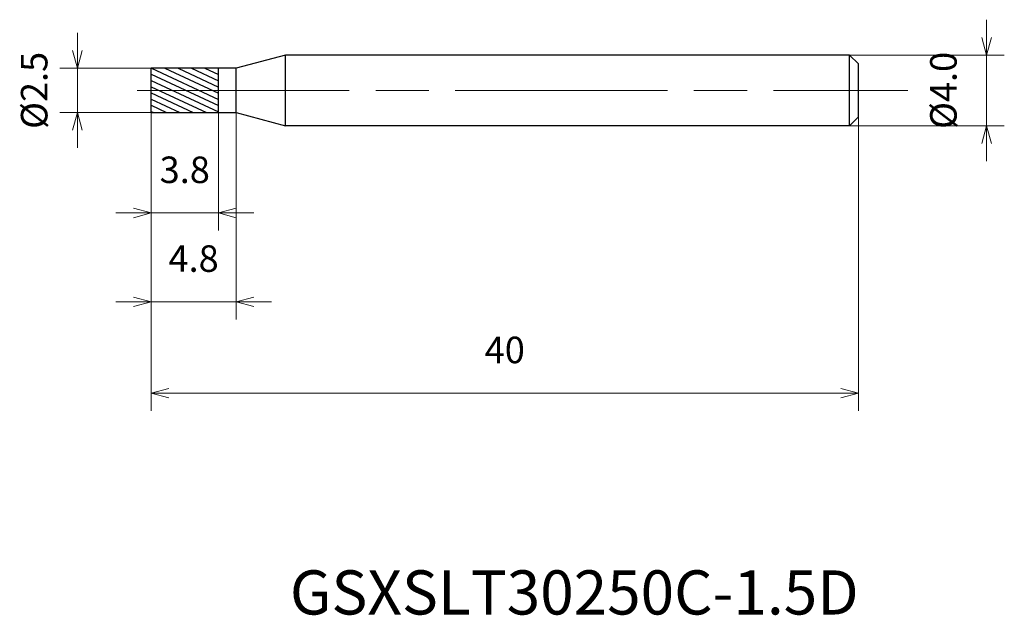
# Model space of a CAD drawing. Units: millimetres. Extents: x -7.4 to 48.3, y -29.7 to 4.
import ezdxf

# ---------------------------------------------------------------- set-up
doc = ezdxf.new("R2010")
doc.units = ezdxf.units.MM
doc.linetypes.add('AM_ISO08W050', pattern=[18, 12, -1.5, 3, -1.5])
for name, color, linetype, lineweight in [('AM_0', 7, 'Continuous', 30), ('AM_5', 3, 'Continuous', 13), ('AM_7', 4, 'AM_ISO08W050', 13), ('AM_8', 1, 'Continuous', 30)]:
    doc.layers.add(name, color=color, linetype=linetype, lineweight=lineweight)
doc.styles.get("Standard").update_dxf_attribs({"font": 'ISOCP.SHX', "bigfont": 'EXTFONT.SHX'})
doc.dimstyles.new('AM_JIS$0', dxfattribs={"dimtxt": 3.8, "dimasz": 2.5, "dimexe": 1, "dimexo": 0, "dimgap": 1.5, "dimtad": 3, "dimzin": 1, "dimdsep": 46, "dimtxsty": 'STANDARD', "dimblk": 'OPEN30', "dimcen": 0, "dimclrd": 3, "dimclre": 3, "dimclrt": 2, "dimaunit": 1, "dimadec": 0, "dimazin": 2, "dimtp": 0.1, "dimtm": 0.1, "dimtfac": 0.71, "dimtmove": 0, "dimatfit": 0, "dimldrblk": 'OPEN30', "dimfxl": 1, "dimlwd": 13, "dimlwe": 13, "dimarcsym": 0})

# ---------------------------------------------------------------- blocks, each defined once
blk = doc.blocks.new('_Open30')
at = {"color": 0, "linetype": 'ByBlock', "lineweight": -2}
for p, q in [((-1, 0.268), (0, 0)), ((0, 0), (-1, -0.268)), ((0, 0), (-1, 0))]:
    blk.add_line(p, q, dxfattribs=at)
blk = doc.blocks.new('*D4')
at = {"layer": 'AM_5', "color": 3, "lineweight": 13}
for p, q in [((-4.172, 2.25), (-4.172, 3.25)), ((0, 1.25), (-5.172, 1.25)), ((-4.172, -1.25), (-4.172, 1.25)), ((0, -1.25), (-5.172, -1.25)), ((-4.172, -2.25), (-4.172, -3.25))]:
    blk.add_line(p, q, dxfattribs=at)
at = {"layer": 'Defpoints', "color": 0}
for p in [(-4.172, 1.25), (0, 1.25), (0, -1.25)]:
    blk.add_point(p, dxfattribs=at)
at = {"layer": 'AM_5', "color": 3, "lineweight": 13}
for p, rotation in [((-4.172, 1.25), 270), ((-4.172, -1.25), 90)]:
    blk.add_blockref('_Open30', p, dxfattribs=dict(at, rotation=rotation))
at = {"layer": 'AM_5', "color": 2, "insert": (-6.422, 0), "char_height": 1.5, "attachment_point": 5, "rotation": 90}
blk.add_mtext('%%c2.5', dxfattribs=at)
blk = doc.blocks.new('*D5')
at = {"layer": 'AM_5', "color": 3, "lineweight": 13}
for p, q in [((0, -1.25), (0, -7.938)), ((3.8, -1.25), (3.8, -7.938)), ((-1, -6.938), (-2, -6.938)), ((0, -6.938), (3.8, -6.938)), ((4.8, -6.938), (5.8, -6.938))]:
    blk.add_line(p, q, dxfattribs=at)
at = {"layer": 'Defpoints', "color": 0}
for p in [(0, -1.25), (3.8, -1.25), (3.8, -6.938)]:
    blk.add_point(p, dxfattribs=at)
at = {"layer": 'AM_5', "color": 3, "lineweight": 13}
blk.add_blockref('_Open30', (0, -6.938), dxfattribs=at)
at = {"layer": 'AM_5', "color": 3, "lineweight": 13, "rotation": 180}
blk.add_blockref('_Open30', (3.8, -6.938), dxfattribs=at)
at = {"layer": 'AM_5', "color": 2, "insert": (1.9, -4.688), "char_height": 1.5, "attachment_point": 5}
blk.add_mtext('3.8', dxfattribs=at)
blk = doc.blocks.new('*D6')
at = {"layer": 'AM_5', "color": 3, "lineweight": 13}
for p, q in [((0, -1.25), (0, -12.961)), ((4.8, -1.25), (4.8, -12.961)), ((-1, -11.961), (-2, -11.961)), ((0, -11.961), (4.8, -11.961)), ((5.8, -11.961), (6.8, -11.961))]:
    blk.add_line(p, q, dxfattribs=at)
at = {"layer": 'Defpoints', "color": 0}
for p in [(0, -1.25), (4.8, -1.25), (4.8, -11.961)]:
    blk.add_point(p, dxfattribs=at)
at = {"layer": 'AM_5', "color": 3, "lineweight": 13}
blk.add_blockref('_Open30', (0, -11.961), dxfattribs=at)
at = {"layer": 'AM_5', "color": 3, "lineweight": 13, "rotation": 180}
blk.add_blockref('_Open30', (4.8, -11.961), dxfattribs=at)
at = {"layer": 'AM_5', "color": 2, "insert": (2.4, -9.711), "char_height": 1.5, "attachment_point": 5}
blk.add_mtext('4.8', dxfattribs=at)
blk = doc.blocks.new('*D8')
at = {"layer": 'AM_5', "color": 3, "lineweight": 13}
for p, q in [((47.252, 3), (47.252, 4)), ((39.5, 2), (48.252, 2)), ((47.252, -2), (47.252, 2)), ((39.5, -2), (48.252, -2)), ((47.252, -3), (47.252, -4))]:
    blk.add_line(p, q, dxfattribs=at)
at = {"layer": 'Defpoints', "color": 0}
for p in [(39.5, 2), (47.252, 2), (39.5, -2)]:
    blk.add_point(p, dxfattribs=at)
at = {"layer": 'AM_5', "color": 3, "lineweight": 13}
for p, rotation in [((47.252, 2), 270), ((47.252, -2), 90)]:
    blk.add_blockref('_Open30', p, dxfattribs=dict(at, rotation=rotation))
at = {"layer": 'AM_5', "color": 2, "insert": (45.002, 0), "char_height": 1.5, "attachment_point": 5, "rotation": 90}
blk.add_mtext('%%c4.0', dxfattribs=at)

msp = doc.modelspace()

# ---------------------------------------------------------------- hatches: boundary and pattern name
at = {"layer": 'AM_8'}
h = msp.add_hatch(dxfattribs=at)
h.set_pattern_fill('ANSI31', color=256, scale=0.1, angle=290, style=0)
h.set_pattern_definition([(335, (-1630.13727, -689.27974), (0.1341813, 0.28775272), [])])
h.paths.add_polyline_path([(3.8, 0), (3.8, 1.25), (0, 1.25), (0, 0)])
h.paths.add_polyline_path([(0, 0), (0, -1.25), (3.8, -1.25), (3.8, 0)])

# ---------------------------------------------------------------- linework, layer by layer
at = {"layer": 'AM_0'}
for p, q in [((7.599, 2), (4.8, 1.25)), ((39.5, 2), (7.599, 2)), ((7.599, -2), (7.599, 2)), ((39.5, 2), (40, 1.5)), ((39.5, -2), (39.5, 2)), ((0, -1.25), (0, 1.25)), ((4.8, 1.25), (0, 1.25)), ((3.8, -1.25), (3.8, 1.25)), ((4.8, -1.25), (4.8, 1.25)), ((40, -1.5), (40, 1.5)), ((0, -1.25), (4.8, -1.25)), ((4.8, -1.25), (7.599, -2)), ((39.5, -2), (40, -1.5)), ((39.5, -2), (7.599, -2))]:
    msp.add_line(p, q, dxfattribs=at)
at = {"layer": 'AM_7'}
msp.add_line((-0.8, 0), (42.787, 0), dxfattribs=at)

# ---------------------------------------------------------------- texts
msp.add_text('GSXSLT30250C-1.5D', height=2.5).set_placement((7.847, -29.658))

# ---------------------------------------------------------------- dimensions: what is measured, and where the dimension line sits
at = {"layer": 'AM_5'}
for base, p1, p2, picture, middle in [((47.252, 2), (39.5, -2), (39.5, 2), '*D8', (47.252, 0)), ((-4.172, 1.25), (0, -1.25), (0, 1.25), '*D4', (-4.172, 0))]:
    dim = msp.add_linear_dim(base=base, p1=p1, p2=p2, angle=90, text='%%c<>', dimstyle='AM_JIS$0', override={"dimtxt": 1.5, "dimasz": 1, "dimdec": 1}, dxfattribs=at)
    dim.commit()
    dim.dimension.update_dxf_attribs({"geometry": picture, "text_midpoint": middle, "dimtype": 160})
for base, p2, picture, middle in [((3.8, -6.938), (3.8, -1.25), '*D5', (1.9, -6.938)), ((4.8, -11.961), (4.8, -1.25), '*D6', (2.4, -11.961))]:
    dim = msp.add_linear_dim(base=base, p1=(0, -1.25), p2=p2, dimstyle='AM_JIS$0', override={"dimtxt": 1.5, "dimasz": 1, "dimdec": 1}, dxfattribs=at)
    dim.commit()
    dim.dimension.update_dxf_attribs({"geometry": picture, "text_midpoint": middle, "dimtype": 160})
msp.add_linear_dim(base=(40, -17.131), p1=(0, -1.25), p2=(40, -1.5), dimstyle='AM_JIS$0', override={"dimtxt": 1.5, "dimasz": 1, "dimdec": 0}, dxfattribs=at).render()

doc.saveas('drawing.dxf')
